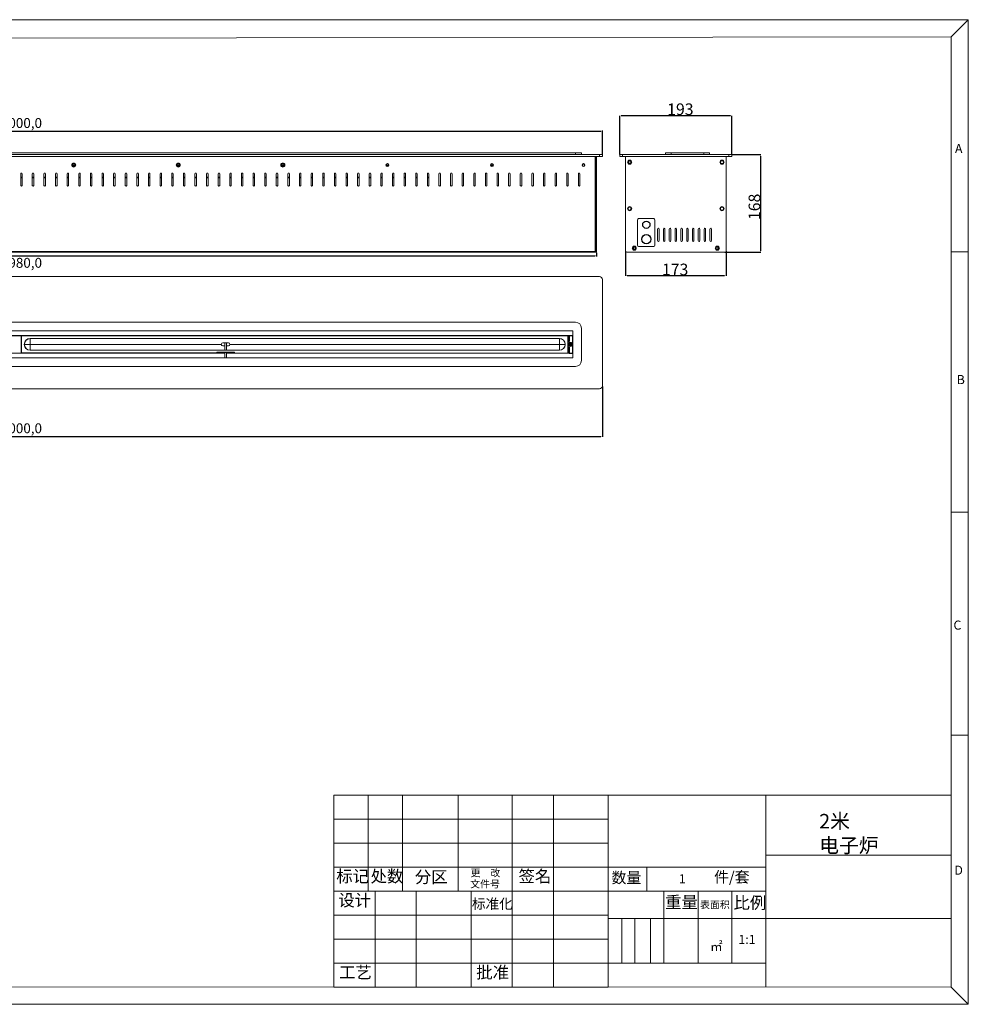
# Model space of a CAD drawing. Units: millimetres. Extents: x 2831 to 5935, y 1460 to 3154.
# Drawn here: x 4302 to 5935, y 1460 to 3154 of the extents above; entities that cross this region are included whole.
import ezdxf

# ---------------------------------------------------------------- set-up
doc = ezdxf.new("R2010")
doc.units = ezdxf.units.MM
doc.styles.add('SLDTEXTSTYLE0', font='TXT', dxfattribs={"width": 0.7, "bigfont": 'bigfont'})
doc.styles.add('SLDTEXTSTYLE1', font='TXT', dxfattribs={"width": 0.7})
doc.styles.add('SLDTEXTSTYLE2', font='TXT', dxfattribs={"width": 0.75})
doc.styles.get("Standard").update_dxf_attribs({"font": 'arial.ttf'})
doc.dimstyles.new('ISO-25', dxfattribs={"dimtxt": 2.5, "dimasz": 2.5, "dimexe": 1.25, "dimexo": 0.625, "dimtad": 1, "dimtxsty": 'Standard', "dimcen": 2.5, "dimadec": 0, "dimazin": 0, "dimtfac": 1, "dimtmove": 0, "dimatfit": 3, "dimfxl": 1, "dimarcsym": 0})
doc.dimstyles.new('SLDDIMSTYLE0', dxfattribs={"dimtxt": 4.5, "dimasz": 2.5, "dimexe": 0, "dimexo": 0.0625, "dimgap": 1.125, "dimtad": 1, "dimdec": 1, "dimrnd": 1e-09, "dimzin": 12, "dimdsep": 46, "dimtxsty": 'SLDTEXTSTYLE1', "dimsah": 1, "dimcen": 0.09, "dimadec": 0, "dimazin": 3, "dimtfac": 1, "dimtdec": 1, "dimtofl": 0, "dimtmove": 0, "dimatfit": 3, "dimfxl": 1, "dimfrac": 2, "dimtolj": 1, "dimtzin": 12, "dimarcsym": 0})

# ---------------------------------------------------------------- blocks, each defined once
blk = doc.blocks.new('*D7')
at = {"color": 0, "linetype": 'Continuous', "lineweight": -2, "transparency": 16777216}
for p, q in [((5335.2, 2922.4), (5335.2, 2989.3)), ((5525.7, 2989.3), (5337.7, 2989.3)), ((5528.2, 2922.4), (5528.2, 2989.3))]:
    blk.add_line(p, q, dxfattribs=at)
at = {"color": 0, "linetype": 'Continuous', "transparency": 16777216}
for points in [[(5337.7, 2989.7), (5337.7, 2988.9), (5335.2, 2989.3)], [(5525.7, 2989.7), (5525.7, 2988.9), (5528.2, 2989.3)]]:
    blk.add_solid(points, dxfattribs=at)
at = {"layer": 'Defpoints', "color": 0, "linetype": 'Continuous', "transparency": 16777216}
for p in [(5335.2, 2989.3), (5335.2, 2922.3), (5528.2, 2922.3)]:
    blk.add_point(p, dxfattribs=at)
at = {"color": 0, "linetype": 'Continuous', "lineweight": 0, "transparency": 16777216, "insert": (5439.5, 3010.4), "char_height": 4.5, "attachment_point": 2, "style": 'SLDTEXTSTYLE1'}
blk.add_mtext('\\A1;{\\H4.44444x;193}', dxfattribs=at)
blk = doc.blocks.new('*D8')
at = {"color": 0, "linetype": 'Continuous', "lineweight": -2, "transparency": 16777216}
for p, q in [((5345.2, 2756.2), (5345.2, 2713.5)), ((5518.2, 2756.2), (5518.2, 2713.5)), ((5515.7, 2713.5), (5347.7, 2713.5))]:
    blk.add_line(p, q, dxfattribs=at)
at = {"color": 0, "linetype": 'Continuous', "transparency": 16777216}
for points in [[(5347.7, 2714), (5347.7, 2713.1), (5345.2, 2713.5)], [(5515.7, 2714), (5515.7, 2713.1), (5518.2, 2713.5)]]:
    blk.add_solid(points, dxfattribs=at)
at = {"layer": 'Defpoints', "color": 0, "linetype": 'Continuous', "transparency": 16777216}
for p in [(5345.2, 2756.3), (5518.2, 2756.3), (5345.2, 2713.5)]:
    blk.add_point(p, dxfattribs=at)
at = {"color": 0, "linetype": 'Continuous', "lineweight": 0, "transparency": 16777216, "insert": (5430.5, 2734.7), "char_height": 4.5, "attachment_point": 2, "style": 'SLDTEXTSTYLE1'}
blk.add_mtext('\\A1;{\\H4.44444x;173}', dxfattribs=at)
blk = doc.blocks.new('*D9')
at = {"color": 0, "linetype": 'Continuous', "lineweight": -2, "transparency": 16777216}
for p, q in [((5528.2, 2922.3), (5578.2, 2922.3)), ((5578.2, 2756.8), (5578.2, 2919.8)), ((5516.2, 2754.3), (5578.2, 2754.3))]:
    blk.add_line(p, q, dxfattribs=at)
at = {"color": 0, "linetype": 'Continuous', "transparency": 16777216}
for points in [[(5577.8, 2919.8), (5578.6, 2919.8), (5578.2, 2922.3)], [(5577.8, 2756.8), (5578.6, 2756.8), (5578.2, 2754.3)]]:
    blk.add_solid(points, dxfattribs=at)
at = {"layer": 'Defpoints', "color": 0, "linetype": 'Continuous', "transparency": 16777216}
for p in [(5528.2, 2922.3), (5578.2, 2922.3), (5516.2, 2754.3)]:
    blk.add_point(p, dxfattribs=at)
at = {"color": 0, "linetype": 'Continuous', "lineweight": 0, "transparency": 16777216, "insert": (5557, 2832.4), "char_height": 4.5, "attachment_point": 2, "rotation": 90, "style": 'SLDTEXTSTYLE1'}
blk.add_mtext('\\A1;{\\H4.44444x;168}', dxfattribs=at)
blk = doc.blocks.new('*D10')
at = {"color": 0, "lineweight": -2, "transparency": 16777216}
for p, q in [((3305.2, 2923.3), (3305.2, 2963.7)), ((3307.7, 2962.7), (5302.7, 2962.7)), ((5305.2, 2923.3), (5305.2, 2963.7))]:
    blk.add_line(p, q, dxfattribs=at)
at = {"color": 0, "transparency": 16777216}
for points in [[(3307.7, 2963.1), (3307.7, 2962.3), (3305.2, 2962.7)], [(5302.7, 2963.1), (5302.7, 2962.3), (5305.2, 2962.7)]]:
    blk.add_solid(points, dxfattribs=at)
at = {"layer": 'Defpoints', "color": 0, "transparency": 16777216}
for p in [(5305.2, 2962.7), (3305.2, 2922.3), (5305.2, 2922.3)]:
    blk.add_point(p, dxfattribs=at)
at = {"color": 0, "transparency": 16777216, "insert": (4305.2, 2974.5), "char_height": 17, "attachment_point": 5}
blk.add_mtext('2000,0', dxfattribs=at)
blk = doc.blocks.new('*D11')
at = {"color": 0, "lineweight": -2, "transparency": 16777216}
for p, q in [((3315.2, 2753.3), (3315.2, 2747)), ((3317.7, 2748), (5292.7, 2748)), ((5295.2, 2753.3), (5295.2, 2747))]:
    blk.add_line(p, q, dxfattribs=at)
at = {"color": 0, "transparency": 16777216}
for points in [[(3317.7, 2748.4), (3317.7, 2747.6), (3315.2, 2748)], [(5292.7, 2748.4), (5292.7, 2747.6), (5295.2, 2748)]]:
    blk.add_solid(points, dxfattribs=at)
at = {"layer": 'Defpoints', "color": 0, "transparency": 16777216}
for p in [(3315.2, 2754.3), (5295.2, 2754.3), (5295.2, 2748)]:
    blk.add_point(p, dxfattribs=at)
at = {"color": 0, "transparency": 16777216, "insert": (4305.2, 2733.9), "char_height": 17, "attachment_point": 5}
blk.add_mtext('1980,0', dxfattribs=at)
blk = doc.blocks.new('*D12')
at = {"color": 0, "lineweight": -2, "transparency": 16777216}
for p, q in [((3305.2, 2523.3), (3305.2, 2436.5)), ((5305.2, 2523.3), (5305.2, 2436.5)), ((3307.7, 2437.5), (5302.7, 2437.5))]:
    blk.add_line(p, q, dxfattribs=at)
at = {"color": 0, "transparency": 16777216}
for points in [[(3307.7, 2437.9), (3307.7, 2437), (3305.2, 2437.5)], [(5302.7, 2437.9), (5302.7, 2437), (5305.2, 2437.5)]]:
    blk.add_solid(points, dxfattribs=at)
at = {"layer": 'Defpoints', "color": 0, "transparency": 16777216}
for p in [(3305.2, 2524.3), (5305.2, 2524.3), (5305.2, 2437.5)]:
    blk.add_point(p, dxfattribs=at)
at = {"color": 0, "transparency": 16777216, "insert": (4305.2, 2449.2), "char_height": 17, "attachment_point": 5}
blk.add_mtext('2000,0', dxfattribs=at)

msp = doc.modelspace()

# ---------------------------------------------------------------- linework, layer by layer
at = {"color": 7, "linetype": 'Continuous', "lineweight": 0}
for p, q in [((5935.2, 3154.49), (2831.41, 3154.49)), ((5905.68, 3124.97), (5935.2, 3154.49)), ((5935.2, 1460.15), (5935.2, 3154.49)), ((5905.68, 3124.97), (2868.3, 3121.11)), ((5905.68, 3124.97), (5905.68, 1489.67)), ((5905.68, 2754.84), (5935.2, 2754.84)), ((5935.2, 2307.32), (5905.68, 2307.32)), ((5905.68, 1923.29), (5935.2, 1923.29)), ((4843.03, 1820.28), (5905.68, 1820.28)), ((4843.03, 1820.28), (4843.03, 1489.67)), ((4902.07, 1820.28), (4902.07, 1654.97)), ((4961.11, 1820.28), (4961.11, 1654.97)), ((5056.89, 1820.28), (5057.03, 1654.97)), ((5150.02, 1820.28), (5150.02, 1489.67)), ((5220.86, 1820.28), (5220.86, 1489.67)), ((5315.32, 1820.28), (5315.32, 1489.67)), ((5586.89, 1820.28), (5586.89, 1489.67)), ((5905.68, 1489.67), (5905.68, 1820.28)), ((5315.32, 1778.95), (4843.03, 1778.95)), ((5315.32, 1737.62), (4843.03, 1737.62)), ((5586.89, 1716.64), (5905.68, 1716.64)), ((5586.89, 1696.3), (4843.03, 1696.3)), ((5381.63, 1696.3), (5381.63, 1654.97)), ((5316.65, 1654.97), (4844.36, 1654.97)), ((4913.88, 1654.97), (4913.88, 1489.67)), ((4984.72, 1654.97), (4984.72, 1489.67)), ((5079.18, 1654.97), (5079.18, 1489.67)), ((5315.32, 1654.97), (5586.89, 1654.97)), ((5411.04, 1654.97), (5411.04, 1531)), ((5470.07, 1654.97), (5470.07, 1531)), ((5527.85, 1654.97), (5527.85, 1531)), ((5315.32, 1613.65), (4843.03, 1613.65)), ((5315.32, 1613.65), (4843.03, 1613.65)), ((5315.32, 1613.65), (4843.03, 1613.65)), ((5315.32, 1613.65), (4843.03, 1613.65)), ((5315.32, 1607.75), (5905.68, 1607.75)), ((5338.94, 1607.75), (5338.94, 1531)), ((5360.88, 1607.75), (5360.88, 1531)), ((5388.05, 1531), (5388.05, 1607.75)), ((5303.81, 1572.32), (4843.03, 1572.32)), ((5315.32, 1572.32), (4843.03, 1572.32)), ((5315.32, 1572.32), (4843.03, 1572.32)), ((5315.32, 1572.32), (4843.03, 1572.32)), ((5315.32, 1531), (4843.03, 1531)), ((5586.89, 1531), (4843.03, 1531)), ((5315.32, 1531), (4843.03, 1531)), ((5315.32, 1531), (4843.03, 1531)), ((2868.12, 1490.89), (5905.68, 1489.67)), ((5315.32, 1489.67), (4843.03, 1489.67)), ((5315.32, 1489.67), (4843.03, 1489.67)), ((5315.32, 1489.67), (4843.03, 1489.67)), ((5315.32, 1489.67), (4843.03, 1489.67)), ((5470.07, 1489.9), (5470.07, 1489.67)), ((5905.68, 1489.67), (5935.2, 1460.15)), ((2831.41, 1460.15), (5935.2, 1460.15))]:
    msp.add_line(p, q, dxfattribs=at)
at = {"color": 7, "linetype": 'Continuous', "lineweight": 15}
for p, q in [((3305.17, 2922.3), (5305.17, 2922.3)), ((3305.17, 2919.3), (5305.17, 2919.3)), ((3341.17, 2925.3), (5269.17, 2925.3)), ((5259.17, 2922.3), (5259.17, 2925.3)), ((5259.17, 2925.3), (5269.17, 2925.3)), ((5269.17, 2925.3), (5269.17, 2922.3)), ((5292.77, 2755.5), (5292.77, 2919.3)), ((5293.97, 2919.3), (5293.97, 2756.3)), ((5295.17, 2919.3), (5295.17, 2756.3)), ((5300.17, 2919.3), (5300.17, 2922.3)), ((5300.17, 2922.3), (5305.17, 2922.3)), ((5305.17, 2919.3), (5300.17, 2919.3)), ((5305.17, 2922.3), (5305.17, 2919.3)), ((5335.17, 2919.3), (5335.17, 2922.3)), ((5335.17, 2922.3), (5340.17, 2922.3)), ((5340.17, 2919.3), (5335.17, 2919.3)), ((5340.17, 2922.3), (5340.17, 2919.3)), ((5340.17, 2922.3), (5523.17, 2922.3)), ((5340.17, 2919.3), (5523.17, 2919.3)), ((5345.17, 2756.3), (5345.17, 2919.3)), ((5413.67, 2922.3), (5413.67, 2925.3)), ((5413.67, 2925.3), (5423.67, 2925.3)), ((5423.67, 2925.3), (5423.67, 2922.3)), ((5423.67, 2925.3), (5479.67, 2925.3)), ((5479.67, 2922.3), (5479.67, 2925.3)), ((5479.67, 2925.3), (5489.67, 2925.3)), ((5489.67, 2925.3), (5489.67, 2922.3)), ((5518.17, 2919.3), (5518.17, 2756.3)), ((5523.17, 2919.3), (5523.17, 2922.3)), ((5523.17, 2922.3), (5528.17, 2922.3)), ((5528.17, 2919.3), (5523.17, 2919.3)), ((5528.17, 2922.3), (5528.17, 2919.3)), ((4393.86, 2903.3), (4396.48, 2903.3)), ((4573.86, 2903.3), (4576.48, 2903.3)), ((4753.86, 2903.3), (4756.48, 2903.3)), ((4933.86, 2903.3), (4936.48, 2903.3)), ((5113.86, 2903.3), (5116.48, 2903.3)), ((5350.86, 2907.17), (5350.86, 2911.43)), ((5350.87, 2907.17), (5350.87, 2911.44)), ((4303.92, 2869.3), (4303.92, 2889.3)), ((4303.92, 2882.3), (4306.42, 2882.3)), ((4306.42, 2889.3), (4306.42, 2869.3)), ((4323.92, 2869.3), (4323.92, 2889.3)), ((4323.92, 2882.3), (4326.42, 2882.3)), ((4326.42, 2889.3), (4326.42, 2869.3)), ((4343.92, 2869.3), (4343.92, 2889.3)), ((4343.92, 2882.3), (4346.42, 2882.3)), ((4346.42, 2889.3), (4346.42, 2869.3)), ((4363.92, 2869.3), (4363.92, 2889.3)), ((4363.92, 2882.3), (4366.42, 2882.3)), ((4366.42, 2889.3), (4366.42, 2869.3)), ((4383.92, 2869.3), (4383.92, 2889.3)), ((4383.92, 2882.3), (4386.42, 2882.3)), ((4386.42, 2889.3), (4386.42, 2869.3)), ((4403.92, 2869.3), (4403.92, 2889.3)), ((4403.92, 2882.3), (4406.42, 2882.3)), ((4406.42, 2889.3), (4406.42, 2869.3)), ((4423.92, 2869.3), (4423.92, 2889.3)), ((4423.92, 2882.3), (4426.42, 2882.3)), ((4426.42, 2889.3), (4426.42, 2869.3)), ((4443.92, 2869.3), (4443.92, 2889.3)), ((4443.92, 2882.3), (4446.42, 2882.3)), ((4446.42, 2889.3), (4446.42, 2869.3)), ((4463.92, 2869.3), (4463.92, 2889.3)), ((4463.92, 2882.3), (4466.42, 2882.3)), ((4466.42, 2889.3), (4466.42, 2869.3)), ((4483.92, 2869.3), (4483.92, 2889.3)), ((4483.92, 2882.3), (4486.42, 2882.3)), ((4486.42, 2889.3), (4486.42, 2869.3)), ((4503.92, 2869.3), (4503.92, 2889.3)), ((4503.92, 2882.3), (4506.42, 2882.3)), ((4506.42, 2889.3), (4506.42, 2869.3)), ((4523.92, 2869.3), (4523.92, 2889.3)), ((4523.92, 2882.3), (4526.42, 2882.3)), ((4526.42, 2889.3), (4526.42, 2869.3)), ((4543.92, 2869.3), (4543.92, 2889.3)), ((4543.92, 2882.3), (4546.42, 2882.3)), ((4546.42, 2889.3), (4546.42, 2869.3)), ((4563.92, 2869.3), (4563.92, 2889.3)), ((4563.92, 2882.3), (4566.42, 2882.3)), ((4566.42, 2889.3), (4566.42, 2869.3)), ((4583.92, 2869.3), (4583.92, 2889.3)), ((4583.92, 2882.3), (4586.42, 2882.3)), ((4586.42, 2889.3), (4586.42, 2869.3)), ((4603.92, 2869.3), (4603.92, 2889.3)), ((4603.92, 2882.3), (4606.42, 2882.3)), ((4606.42, 2889.3), (4606.42, 2869.3)), ((4623.92, 2869.3), (4623.92, 2889.3)), ((4623.92, 2882.3), (4626.42, 2882.3)), ((4626.42, 2889.3), (4626.42, 2869.3)), ((4643.92, 2869.3), (4643.92, 2889.3)), ((4643.92, 2882.3), (4646.42, 2882.3)), ((4646.42, 2889.3), (4646.42, 2869.3)), ((4663.92, 2869.3), (4663.92, 2889.3)), ((4663.92, 2882.3), (4666.42, 2882.3)), ((4666.42, 2889.3), (4666.42, 2869.3)), ((4683.92, 2869.3), (4683.92, 2889.3)), ((4683.92, 2882.3), (4686.42, 2882.3)), ((4686.42, 2889.3), (4686.42, 2869.3)), ((4703.92, 2869.3), (4703.92, 2889.3)), ((4703.92, 2882.3), (4706.42, 2882.3)), ((4706.42, 2889.3), (4706.42, 2869.3)), ((4723.92, 2869.3), (4723.92, 2889.3)), ((4723.92, 2882.3), (4726.42, 2882.3)), ((4726.42, 2889.3), (4726.42, 2869.3)), ((4743.92, 2869.3), (4743.92, 2889.3)), ((4743.92, 2882.3), (4746.42, 2882.3)), ((4746.42, 2889.3), (4746.42, 2869.3)), ((4763.92, 2869.3), (4763.92, 2889.3)), ((4763.92, 2882.3), (4766.42, 2882.3)), ((4766.42, 2889.3), (4766.42, 2869.3)), ((4783.92, 2869.3), (4783.92, 2889.3)), ((4783.92, 2882.3), (4786.42, 2882.3)), ((4786.42, 2889.3), (4786.42, 2869.3)), ((4803.92, 2869.3), (4803.92, 2889.3)), ((4803.92, 2882.3), (4806.42, 2882.3)), ((4806.42, 2889.3), (4806.42, 2869.3)), ((4823.92, 2869.3), (4823.92, 2889.3)), ((4823.92, 2882.3), (4826.42, 2882.3)), ((4826.42, 2889.3), (4826.42, 2869.3)), ((4843.92, 2869.3), (4843.92, 2889.3)), ((4843.92, 2882.3), (4846.42, 2882.3)), ((4846.42, 2889.3), (4846.42, 2869.3)), ((4863.92, 2869.3), (4863.92, 2889.3)), ((4863.92, 2882.3), (4866.42, 2882.3)), ((4866.42, 2889.3), (4866.42, 2869.3)), ((4883.92, 2869.3), (4883.92, 2889.3)), ((4883.92, 2882.3), (4886.42, 2882.3)), ((4886.42, 2889.3), (4886.42, 2869.3)), ((4903.92, 2869.3), (4903.92, 2889.3)), ((4903.92, 2882.3), (4906.42, 2882.3)), ((4906.42, 2889.3), (4906.42, 2869.3)), ((4923.92, 2869.3), (4923.92, 2889.3)), ((4923.92, 2882.3), (4926.42, 2882.3)), ((4926.42, 2889.3), (4926.42, 2869.3)), ((4943.92, 2869.3), (4943.92, 2889.3)), ((4943.92, 2882.3), (4946.42, 2882.3)), ((4946.42, 2889.3), (4946.42, 2869.3)), ((4963.92, 2869.3), (4963.92, 2889.3)), ((4963.92, 2882.3), (4966.42, 2882.3)), ((4966.42, 2889.3), (4966.42, 2869.3)), ((4983.92, 2869.3), (4983.92, 2889.3)), ((4983.92, 2882.3), (4986.42, 2882.3)), ((4986.42, 2889.3), (4986.42, 2869.3)), ((5003.92, 2869.3), (5003.92, 2889.3)), ((5003.92, 2882.3), (5006.42, 2882.3)), ((5006.42, 2889.3), (5006.42, 2869.3)), ((5023.92, 2869.3), (5023.92, 2889.3)), ((5026.42, 2889.3), (5026.42, 2869.3)), ((5043.92, 2869.3), (5043.92, 2889.3)), ((5046.42, 2889.3), (5046.42, 2869.3)), ((5063.92, 2869.3), (5063.92, 2889.3)), ((5066.42, 2889.3), (5066.42, 2869.3)), ((5083.92, 2869.3), (5083.92, 2889.3)), ((5086.42, 2889.3), (5086.42, 2869.3)), ((5103.92, 2869.3), (5103.92, 2889.3)), ((5106.42, 2889.3), (5106.42, 2869.3)), ((5123.92, 2869.3), (5123.92, 2889.3)), ((5126.42, 2889.3), (5126.42, 2869.3)), ((5143.92, 2869.3), (5143.92, 2889.3)), ((5146.42, 2889.3), (5146.42, 2869.3)), ((5163.92, 2869.3), (5163.92, 2889.3)), ((5166.42, 2889.3), (5166.42, 2869.3)), ((5183.92, 2869.3), (5183.92, 2889.3)), ((5186.42, 2889.3), (5186.42, 2869.3)), ((5203.92, 2889.3), (5203.92, 2869.3)), ((5206.42, 2869.3), (5206.42, 2889.3)), ((5223.92, 2889.3), (5223.92, 2869.3)), ((5226.42, 2869.3), (5226.42, 2889.3)), ((5243.92, 2889.3), (5243.92, 2869.3)), ((5246.42, 2869.3), (5246.42, 2889.3)), ((5263.92, 2889.3), (5263.92, 2869.3)), ((5266.42, 2869.3), (5266.42, 2889.3)), ((5365.67, 2766.3), (5365.67, 2810.1)), ((5367.67, 2812.1), (5393.67, 2812.1)), ((5395.67, 2810.1), (5395.67, 2766.3)), ((5400.42, 2774.3), (5400.42, 2794.3)), ((5402.92, 2794.3), (5402.92, 2774.3)), ((5410.42, 2774.3), (5410.42, 2794.3)), ((5412.92, 2794.3), (5412.92, 2774.3)), ((5420.42, 2774.3), (5420.42, 2794.3)), ((5422.92, 2794.3), (5422.92, 2774.3)), ((5430.42, 2774.3), (5430.42, 2794.3)), ((5432.92, 2794.3), (5432.92, 2774.3)), ((5440.42, 2774.3), (5440.42, 2794.3)), ((5442.92, 2794.3), (5442.92, 2774.3)), ((5450.42, 2774.3), (5450.42, 2794.3)), ((5452.92, 2794.3), (5452.92, 2774.3)), ((5460.42, 2774.3), (5460.42, 2794.3)), ((5462.92, 2794.3), (5462.92, 2774.3)), ((5470.42, 2774.3), (5470.42, 2794.3)), ((5472.92, 2794.3), (5472.92, 2774.3)), ((5480.42, 2774.3), (5480.42, 2794.3)), ((5482.92, 2794.3), (5482.92, 2774.3)), ((5490.42, 2774.3), (5490.42, 2794.3)), ((5492.92, 2794.3), (5492.92, 2774.3)), ((5359.17, 2763.59), (5359.17, 2759.01)), ((5393.67, 2764.3), (5367.67, 2764.3)), ((5504.17, 2759.01), (5504.17, 2763.59)), ((3317.57, 2755.5), (5292.77, 2755.5)), ((3317.57, 2754.3), (5292.77, 2754.3)), ((5292.77, 2754.3), (5292.77, 2755.5)), ((5292.77, 2755.5), (5293.97, 2755.5)), ((5293.97, 2756.3), (5295.17, 2756.3)), ((5293.97, 2754.3), (5293.97, 2756.3)), ((5295.17, 2754.3), (5293.97, 2754.3)), ((5295.17, 2756.3), (5295.17, 2754.3)), ((5345.34, 2755.5), (5345.17, 2755.5)), ((5346.37, 2754.47), (5346.37, 2754.3)), ((5516.17, 2754.3), (5347.17, 2754.3)), ((5516.97, 2754.47), (5516.97, 2754.3)), ((5518.01, 2755.5), (5518.17, 2755.5)), ((5300.17, 2712.3), (3310.17, 2712.3)), ((5305.17, 2524.3), (5305.17, 2707.3)), ((5259.17, 2633.8), (3351.17, 2633.8)), ((5254.17, 2618.8), (3356.17, 2618.8)), ((3364.17, 2610.8), (4305.17, 2610.8)), ((4304.97, 2610.6), (3364.37, 2610.6)), ((4304.97, 2580.8), (4304.97, 2610.6)), ((4305.17, 2610.8), (4305.17, 2580.8)), ((4305.17, 2610.8), (5246.17, 2610.8)), ((4305.37, 2610.6), (4305.37, 2581)), ((5245.97, 2610.6), (4305.37, 2610.6)), ((5245.97, 2580.8), (5245.97, 2610.6)), ((5246.17, 2610.8), (5246.17, 2580.8)), ((5254.17, 2572.8), (5254.17, 2618.8)), ((5269.17, 2567.8), (5269.17, 2623.8)), ((4310.17, 2595.8), (4309.97, 2595.8)), ((4310.17, 2595.8), (4320.17, 2595.8)), ((4320.17, 2606), (5231.17, 2606)), ((4320.17, 2605.8), (4320.17, 2606)), ((5231.17, 2605.8), (4320.17, 2605.8)), ((4320.17, 2605.74), (4320.17, 2605.8)), ((4320.17, 2605.74), (4320.17, 2595.8)), ((5231.17, 2605.74), (4320.17, 2605.74)), ((4320.17, 2595.8), (4320.17, 2585.86)), ((4320.17, 2595.8), (4649.17, 2595.8)), ((4651.67, 2598.3), (4655.17, 2598.3)), ((4655.17, 2593.3), (4651.67, 2593.3)), ((4655.17, 2598.33), (4655.17, 2585.8)), ((4658.17, 2585.8), (4658.17, 2598.33)), ((4658.17, 2598.3), (4661.67, 2598.3)), ((4661.67, 2593.3), (4658.17, 2593.3)), ((4664.17, 2595.8), (5231.17, 2595.8)), ((5231.17, 2605.8), (5231.17, 2606)), ((5231.17, 2605.74), (5231.17, 2605.8)), ((5231.17, 2595.8), (5231.17, 2605.74)), ((5231.17, 2595.8), (5241.17, 2595.8)), ((5231.17, 2585.86), (5231.17, 2595.8)), ((5241.37, 2595.8), (5241.17, 2595.8)), ((3849.67, 2580.8), (4304.97, 2580.8)), ((4305.17, 2580.8), (4304.97, 2580.8)), ((4641.67, 2580.8), (4305.17, 2580.8)), ((4305.37, 2581), (4641.67, 2581)), ((4320.17, 2585.8), (4320.17, 2585.86)), ((4320.17, 2585.6), (4320.17, 2585.8)), ((4320.17, 2585.8), (5231.17, 2585.8)), ((5231.17, 2585.6), (4320.17, 2585.6)), ((4641.67, 2582.31), (4671.67, 2582.31)), ((4641.67, 2582.31), (4641.67, 2581)), ((4641.67, 2581), (4641.67, 2580.8)), ((4655.17, 2580.8), (4641.67, 2580.8)), ((4655.17, 2581.56), (4655.17, 2572.8)), ((4658.17, 2572.8), (4658.17, 2581.56)), ((4671.67, 2580.8), (4658.17, 2580.8)), ((4671.67, 2580.8), (4671.67, 2582.31)), ((4671.67, 2580.8), (5245.97, 2580.8)), ((5231.17, 2585.8), (5231.17, 2585.86)), ((5231.17, 2585.6), (5231.17, 2585.8)), ((5246.17, 2580.8), (5245.97, 2580.8)), ((3356.17, 2572.8), (5254.17, 2572.8)), ((3351.17, 2557.8), (5259.17, 2557.8)), ((3310.17, 2519.3), (5300.17, 2519.3))]:
    msp.add_line(p, q, dxfattribs=at)
at = {"color": 8, "linetype": 'Continuous', "lineweight": 15}
for p, q in [((4303.92, 2883.5), (4306.42, 2883.5)), ((4323.92, 2883.5), (4326.42, 2883.5)), ((4343.92, 2883.5), (4346.42, 2883.5)), ((4363.92, 2883.5), (4366.42, 2883.5)), ((4383.92, 2883.5), (4386.42, 2883.5)), ((4403.92, 2883.5), (4406.42, 2883.5)), ((4423.92, 2883.5), (4426.42, 2883.5)), ((4443.92, 2883.5), (4446.42, 2883.5)), ((4463.92, 2883.5), (4466.42, 2883.5)), ((4483.92, 2883.5), (4486.42, 2883.5)), ((4503.92, 2883.5), (4506.42, 2883.5)), ((4523.92, 2883.5), (4526.42, 2883.5)), ((4543.92, 2883.5), (4546.42, 2883.5)), ((4563.92, 2883.5), (4566.42, 2883.5)), ((4583.92, 2883.5), (4586.42, 2883.5)), ((4603.92, 2883.5), (4606.42, 2883.5)), ((4623.92, 2883.5), (4626.42, 2883.5)), ((4643.92, 2883.5), (4646.42, 2883.5)), ((4663.92, 2883.5), (4666.42, 2883.5)), ((4683.92, 2883.5), (4686.42, 2883.5)), ((4703.92, 2883.5), (4706.42, 2883.5)), ((4723.92, 2883.5), (4726.42, 2883.5)), ((4743.92, 2883.5), (4746.42, 2883.5)), ((4763.92, 2883.5), (4766.42, 2883.5)), ((4783.92, 2883.5), (4786.42, 2883.5)), ((4803.92, 2883.5), (4806.42, 2883.5)), ((4823.92, 2883.5), (4826.42, 2883.5)), ((4843.92, 2883.5), (4846.42, 2883.5)), ((4863.92, 2883.5), (4866.42, 2883.5)), ((4883.92, 2883.5), (4886.42, 2883.5)), ((4903.92, 2883.5), (4906.42, 2883.5)), ((4923.92, 2883.5), (4926.42, 2883.5)), ((4943.92, 2883.5), (4946.42, 2883.5)), ((4963.92, 2883.5), (4966.42, 2883.5)), ((4983.92, 2883.5), (4986.42, 2883.5)), ((5003.92, 2883.5), (5006.42, 2883.5)), ((4320.17, 2585.86), (4655.17, 2585.86)), ((4658.17, 2585.86), (5231.17, 2585.86))]:
    msp.add_line(p, q, dxfattribs=at)
at = {"color": 7, "linetype": 'Continuous', "lineweight": 25}
for p, q in [((5246.17, 2610.8), (5248.17, 2610.8)), ((5248.17, 2610.8), (5248.17, 2601.8)), ((5248.17, 2610.8), (5253.87, 2610.8)), ((5253.87, 2610.8), (5253.87, 2580.8)), ((5248.17, 2601.8), (5246.17, 2601.8)), ((5248.27, 2600.8), (5246.17, 2600.8)), ((5247.17, 2600.8), (5247.17, 2601.6)), ((5247.17, 2601.6), (5248.27, 2601.6)), ((5248.17, 2601.8), (5248.27, 2601.8)), ((5248.27, 2601.8), (5248.27, 2600.8)), ((5246.17, 2590.8), (5248.27, 2590.8)), ((5246.17, 2589.8), (5248.17, 2589.8)), ((5248.17, 2580.8), (5246.17, 2580.8)), ((5247.17, 2590.1), (5247.17, 2590.8)), ((5248.27, 2590.1), (5247.17, 2590.1)), ((5248.17, 2589.8), (5248.17, 2580.8)), ((5248.27, 2589.8), (5248.17, 2589.8)), ((5248.17, 2580.8), (5253.87, 2580.8)), ((5248.27, 2590.8), (5248.27, 2589.8))]:
    msp.add_line(p, q, dxfattribs=at)
at = {"color": 7, "linetype": 'Continuous', "lineweight": 15, "flags": 128}
for points in [[(4305.17, 2610.8), (4305.17, 2610.8), (4305.16, 2610.79), (4305.14, 2610.77), (4305.11, 2610.74), (4305.08, 2610.71), (4305.05, 2610.68), (4305.01, 2610.64), (4304.97, 2610.6)], [(4305.17, 2610.8), (4305.18, 2610.8), (4305.18, 2610.79), (4305.2, 2610.77), (4305.22, 2610.75), (4305.24, 2610.73), (4305.27, 2610.7), (4305.3, 2610.67), (4305.34, 2610.64), (4305.37, 2610.6)], [(5246.17, 2610.8), (5246.17, 2610.8), (5246.16, 2610.79), (5246.14, 2610.77), (5246.11, 2610.74), (5246.08, 2610.71), (5246.05, 2610.68), (5246.01, 2610.64), (5245.97, 2610.6)], [(4305.17, 2580.8), (4305.18, 2580.8), (4305.18, 2580.81), (4305.2, 2580.83), (4305.22, 2580.85), (4305.24, 2580.87), (4305.27, 2580.9), (4305.3, 2580.93), (4305.34, 2580.97), (4305.37, 2581)], [(4646.67, 2581.25), (4646.04, 2581.26), (4645.51, 2581.29), (4645.15, 2581.34), (4645.02, 2581.39), (4645.15, 2581.45), (4645.51, 2581.49), (4646.04, 2581.52), (4646.67, 2581.53), (4647.3, 2581.52), (4647.84, 2581.49), (4648.2, 2581.45), (4648.32, 2581.39), (4648.2, 2581.34), (4647.84, 2581.29), (4647.3, 2581.26), (4646.67, 2581.25)], [(4655.17, 2581.22), (4654.9, 2581.24), (4654.36, 2581.31), (4654.17, 2581.39), (4654.36, 2581.47), (4654.9, 2581.54), (4655.72, 2581.59), (4656.67, 2581.61), (4657.63, 2581.59), (4658.44, 2581.54), (4658.98, 2581.47), (4659.17, 2581.39), (4658.98, 2581.31), (4658.44, 2581.24), (4658.17, 2581.22)], [(4666.67, 2581.25), (4666.04, 2581.26), (4665.51, 2581.29), (4665.15, 2581.34), (4665.02, 2581.39), (4665.15, 2581.45), (4665.51, 2581.49), (4666.04, 2581.52), (4666.67, 2581.53), (4667.3, 2581.52), (4667.84, 2581.49), (4668.2, 2581.45), (4668.32, 2581.39), (4668.2, 2581.34), (4667.84, 2581.29), (4667.3, 2581.26), (4666.67, 2581.25)]]:
    msp.add_lwpolyline(points, dxfattribs=at)
at = {"color": 7, "linetype": 'Continuous', "lineweight": 15}
for centre, radius in [((4395.17, 2904.3), 3.5), ((4395.17, 2904.3), 2.5), ((4395.17, 2904.3), 1.65), ((4575.17, 2904.3), 3.5), ((4575.17, 2904.3), 2.5), ((4575.17, 2904.3), 1.65), ((4755.17, 2904.3), 3.5), ((4755.17, 2904.3), 2.5), ((4755.17, 2904.3), 1.65), ((4935.17, 2904.3), 2.5), ((4935.17, 2904.3), 1.65), ((5115.17, 2904.3), 2.5), ((5115.17, 2904.3), 1.65), ((5272.77, 2904.3), 2.5), ((5272.77, 2904.3), 1.65), ((5352.17, 2909.3), 3.5), ((5352.17, 2909.3), 2.5), ((5511.17, 2909.3), 3.5), ((5511.17, 2909.3), 2.5), ((5352.17, 2829.3), 3.5), ((5352.17, 2829.3), 2.5), ((5511.17, 2829.3), 3.5), ((5511.17, 2829.3), 2.5), ((5360.17, 2761.3), 3.5), ((5360.17, 2761.3), 2.5), ((5503.17, 2761.3), 3.5), ((5503.17, 2761.3), 2.5)]:
    msp.add_circle(centre, radius, dxfattribs=at)
at = {"color": 0}
for centre, radius in [((5380.93, 2801.66), 6.25), ((5380.93, 2776.66), 8)]:
    msp.add_circle(centre, radius, dxfattribs=at)
at = {"color": 7, "linetype": 'Continuous', "lineweight": 25}
for centre, radius in [((5250.12, 2595.8), 3.45), ((5250.12, 2595.8), 2.25), ((5250.12, 2595.85), 1.65)]:
    msp.add_circle(centre, radius, dxfattribs=at)
at = {"color": 7, "linetype": 'Continuous', "lineweight": 15}
for centre, radius, start, end in [((4305.17, 2889.3), 1.25, 0, 180), ((4325.17, 2889.3), 1.25, 0, 180), ((4345.17, 2889.3), 1.25, 0, 180), ((4365.17, 2889.3), 1.25, 0, 180), ((4385.17, 2889.3), 1.25, 0, 180), ((4405.17, 2889.3), 1.25, 0, 180), ((4425.17, 2889.3), 1.25, 0, 180), ((4445.17, 2889.3), 1.25, 0, 180), ((4465.17, 2889.3), 1.25, 0, 180), ((4485.17, 2889.3), 1.25, 0, 180), ((4505.17, 2889.3), 1.25, 0, 180), ((4525.17, 2889.3), 1.25, 0, 180), ((4545.17, 2889.3), 1.25, 0, 180), ((4565.17, 2889.3), 1.25, 0, 180), ((4585.17, 2889.3), 1.25, 0, 180), ((4605.17, 2889.3), 1.25, 0, 180), ((4625.17, 2889.3), 1.25, 0, 180), ((4645.17, 2889.3), 1.25, 0, 180), ((4665.17, 2889.3), 1.25, 0, 180), ((4685.17, 2889.3), 1.25, 0, 180), ((4705.17, 2889.3), 1.25, 0, 180), ((4725.17, 2889.3), 1.25, 0, 180), ((4745.17, 2889.3), 1.25, 0, 180), ((4765.17, 2889.3), 1.25, 0, 180), ((4785.17, 2889.3), 1.25, 0, 180), ((4805.17, 2889.3), 1.25, 0, 180), ((4825.17, 2889.3), 1.25, 0, 180), ((4845.17, 2889.3), 1.25, 0, 180), ((4865.17, 2889.3), 1.25, 0, 180), ((4885.17, 2889.3), 1.25, 0, 180), ((4905.17, 2889.3), 1.25, 0, 180), ((4925.17, 2889.3), 1.25, 0, 180), ((4945.17, 2889.3), 1.25, 0, 180), ((4965.17, 2889.3), 1.25, 0, 180), ((4985.17, 2889.3), 1.25, 0, 180), ((5005.17, 2889.3), 1.25, 0, 180), ((5025.17, 2889.3), 1.25, 0, 180), ((5045.17, 2889.3), 1.25, 0, 180), ((5065.17, 2889.3), 1.25, 0, 180), ((5085.17, 2889.3), 1.25, 0, 180), ((5105.17, 2889.3), 1.25, 0, 180), ((5125.17, 2889.3), 1.25, 0, 180), ((5145.17, 2889.3), 1.25, 0, 180), ((5165.17, 2889.3), 1.25, 0, 180), ((5185.17, 2889.3), 1.25, 0, 180), ((5205.17, 2889.3), 1.25, 0, 180), ((5225.17, 2889.3), 1.25, 0, 180), ((5245.17, 2889.3), 1.25, 0, 180), ((5265.17, 2889.3), 1.25, 0, 180), ((4305.17, 2869.3), 1.25, 180, 0), ((4325.17, 2869.3), 1.25, 180, 0), ((4345.17, 2869.3), 1.25, 180, 0), ((4365.17, 2869.3), 1.25, 180, 0), ((4385.17, 2869.3), 1.25, 180, 0), ((4405.17, 2869.3), 1.25, 180, 0), ((4425.17, 2869.3), 1.25, 180, 0), ((4445.17, 2869.3), 1.25, 180, 0), ((4465.17, 2869.3), 1.25, 180, 0), ((4485.17, 2869.3), 1.25, 180, 0), ((4505.17, 2869.3), 1.25, 180, 0), ((4525.17, 2869.3), 1.25, 180, 0), ((4545.17, 2869.3), 1.25, 180, 0), ((4565.17, 2869.3), 1.25, 180, 0), ((4585.17, 2869.3), 1.25, 180, 0), ((4605.17, 2869.3), 1.25, 180, 0), ((4625.17, 2869.3), 1.25, 180, 0), ((4645.17, 2869.3), 1.25, 180, 0), ((4665.17, 2869.3), 1.25, 180, 0), ((4685.17, 2869.3), 1.25, 180, 0), ((4705.17, 2869.3), 1.25, 180, 0), ((4725.17, 2869.3), 1.25, 180, 0), ((4745.17, 2869.3), 1.25, 180, 0), ((4765.17, 2869.3), 1.25, 180, 0), ((4785.17, 2869.3), 1.25, 180, 0), ((4805.17, 2869.3), 1.25, 180, 0), ((4825.17, 2869.3), 1.25, 180, 0), ((4845.17, 2869.3), 1.25, 180, 0), ((4865.17, 2869.3), 1.25, 180, 0), ((4885.17, 2869.3), 1.25, 180, 0), ((4905.17, 2869.3), 1.25, 180, 0), ((4925.17, 2869.3), 1.25, 180, 0), ((4945.17, 2869.3), 1.25, 180, 0), ((4965.17, 2869.3), 1.25, 180, 0), ((4985.17, 2869.3), 1.25, 180, 0), ((5005.17, 2869.3), 1.25, 180, 0), ((5025.17, 2869.3), 1.25, 180, 0), ((5045.17, 2869.3), 1.25, 180, 0), ((5065.17, 2869.3), 1.25, 180, 0), ((5085.17, 2869.3), 1.25, 180, 0), ((5105.17, 2869.3), 1.25, 180, 0), ((5125.17, 2869.3), 1.25, 180, 0), ((5145.17, 2869.3), 1.25, 180, 0), ((5165.17, 2869.3), 1.25, 180, 0), ((5185.17, 2869.3), 1.25, 180, 0), ((5205.17, 2869.3), 1.25, 180, 0), ((5225.17, 2869.3), 1.25, 180, 0), ((5245.17, 2869.3), 1.25, 180, 0), ((5265.17, 2869.3), 1.25, 180, 0), ((5367.67, 2810.1), 2, 90, 180), ((5393.67, 2810.1), 2, 0, 90), ((5401.67, 2794.3), 1.25, 0, 180), ((5411.67, 2794.3), 1.25, 0, 180), ((5421.67, 2794.3), 1.25, 0, 180), ((5431.67, 2794.3), 1.25, 0, 180), ((5441.67, 2794.3), 1.25, 0, 180), ((5451.67, 2794.3), 1.25, 0, 180), ((5461.67, 2794.3), 1.25, 0, 180), ((5471.67, 2794.3), 1.25, 0, 180), ((5481.67, 2794.3), 1.25, 0, 180), ((5491.67, 2794.3), 1.25, 0, 180), ((5367.67, 2766.3), 2, 180, 270), ((5393.67, 2766.3), 2, 270, 0), ((5401.67, 2774.3), 1.25, 180, 0), ((5411.67, 2774.3), 1.25, 180, 0), ((5421.67, 2774.3), 1.25, 180, 0), ((5431.67, 2774.3), 1.25, 180, 0), ((5441.67, 2774.3), 1.25, 180, 0), ((5451.67, 2774.3), 1.25, 180, 0), ((5461.67, 2774.3), 1.25, 180, 0), ((5471.67, 2774.3), 1.25, 180, 0), ((5481.67, 2774.3), 1.25, 180, 0), ((5491.67, 2774.3), 1.25, 180, 0), ((5498.17, 2761.5), 3, 335.46736, 19.95142), ((5347.17, 2756.3), 2, 180, 270), ((5346.37, 2755.5), 1.2, 180, 270), ((5516.17, 2756.3), 2, 270, 0), ((5516.97, 2755.5), 1.2, 270, 0), ((5300.17, 2707.3), 5, 0, 90), ((5259.17, 2623.8), 10, 0, 90), ((4320.17, 2595.8), 10.2, 90, 180), ((4320.17, 2595.8), 10.2, 180, 270), ((4320.17, 2595.8), 10, 90, 180), ((4320.17, 2595.8), 10, 180, 270), ((4651.67, 2595.8), 2.5, 90, 180), ((4651.67, 2595.8), 2.5, 180, 270), ((4656.67, 2592.41), 6.1, 75.76765, 104.23235), ((4661.67, 2595.8), 2.5, 0, 90), ((4661.67, 2595.8), 2.5, 270, 0), ((5231.17, 2595.8), 10.2, 0, 90), ((5231.17, 2595.8), 10, 0, 90), ((5231.17, 2595.8), 10.2, 270, 0), ((5231.17, 2595.8), 10, 270, 0), ((5259.17, 2567.8), 10, 270, 0), ((5300.17, 2524.3), 5, 270, 0)]:
    msp.add_arc(centre, radius, start, end, dxfattribs=at)
for centre, start_param, end_param in [((4320.17, 2595.8), 1.5707963, 3.1415927), ((4320.17, 2595.8), 3.1415927, 4.712389), ((5231.17, 2595.8), 0, 1.5707963), ((5231.17, 2595.8), 4.712389, 6.2831853)]:
    msp.add_ellipse(centre, major_axis=(10, 0), ratio=0.9941421, start_param=start_param, end_param=end_param, dxfattribs=at)
for points, knots in [([(5292.77, 2755.5), (5292.93, 2755.51), (5293.24, 2755.52), (5293.64, 2755.54), (5293.92, 2755.55), (5293.95, 2755.57), (5293.97, 2755.57)], [0, 0, 0, 0, 0.2500145, 0.4999965, 0.7500073, 1, 1, 1, 1]), ([(5293.97, 2755.5), (5293.95, 2755.34), (5293.92, 2755.03), (5293.64, 2754.63), (5293.24, 2754.36), (5292.93, 2754.32), (5292.77, 2754.3)], [0, 0, 0, 0, 0.2499798, 0.5000033, 0.7499828, 1, 1, 1, 1])]:
    msp.add_open_spline(points, degree=3, knots=knots, dxfattribs=at)

# ---------------------------------------------------------------- texts
at = {"color": 7, "linetype": 'Continuous', "lineweight": 0, "attachment_point": 1}
for s, insert, char_height, style in [('A', (5912.24, 2940.49), 15.62, 'SLDTEXTSTYLE2'), ('B', (5915.24, 2543), 15.62, 'SLDTEXTSTYLE2'), ('C', (5909.63, 2120.5), 15.62, 'SLDTEXTSTYLE2'), ('{\\Ftxt,bigfont|c134;2\\fSimSun|b0|i0|c134|p2;米\\Ftxt,bigfont|c134;  \\fSimSun|b0|i0|c134|p2;电}子炉', (5678.43, 1787.76), 24.992, 'SLDTEXTSTYLE0'), ('更\u3000改', (5078.32, 1692.65), 12.496, 'SLDTEXTSTYLE0'), ('D', (5911.21, 1698.78), 15.62, 'SLDTEXTSTYLE2'), ('标记', (4847.2, 1690.86), 20.663, 'SLDTEXTSTYLE0'), ('处数', (4906.23, 1690.86), 20.663, 'SLDTEXTSTYLE0'), ('分区', (4982.49, 1689.66), 20.663, 'SLDTEXTSTYLE0'), ('签名', (5160.89, 1690.86), 20.663, 'SLDTEXTSTYLE0'), ('数量', (5321.07, 1687.44), 18.744, 'SLDTEXTSTYLE0'), ('1', (5436.77, 1683.83), 15.62, 'SLDTEXTSTYLE2'), ('件/套', (5497.45, 1688.63), 18.744, 'SLDTEXTSTYLE0'), ('文件号', (5077.71, 1673.43), 12.496, 'SLDTEXTSTYLE0'), ('设计', (4850.67, 1649.53), 20.663, 'SLDTEXTSTYLE0'), ('标准化', (5080.64, 1641.71), 17.182, 'SLDTEXTSTYLE0'), ('重量', (5413.22, 1646.26), 20.663, 'SLDTEXTSTYLE0'), ('比例', (5530.98, 1645.28), 20.663, 'SLDTEXTSTYLE0'), ('表面积', (5473.38, 1637.82), 12.496, 'SLDTEXTSTYLE0'), ('1:1', (5539.41, 1579.61), 15.62, 'SLDTEXTSTYLE1'), ('㎡', (5490.83, 1567.59), 15.62, 'SLDTEXTSTYLE0'), ('工艺', (4852.01, 1525.56), 20.663, 'SLDTEXTSTYLE0'), ('批准', (5088.16, 1525.56), 20.663, 'SLDTEXTSTYLE0')]:
    msp.add_mtext(s, dxfattribs=dict(at, insert=insert, char_height=char_height, style=style))

# ---------------------------------------------------------------- dimensions: what is measured, and where the dimension line sits
at = {"color": 7, "linetype": 'Continuous', "lineweight": 0}
for base, p1, p2, picture, middle in [((5335.17, 2989.3), (5528.17, 2922.3), (5335.17, 2922.3), '*D7', (5439.52, 2989.3)), ((5345.17, 2713.55), (5518.17, 2756.3), (5345.17, 2756.3), '*D8', (5430.46, 2713.55))]:
    dim = msp.add_linear_dim(base=base, p1=p1, p2=p2, text='{\\H4.44444x;<>}', dimstyle='SLDDIMSTYLE0', dxfattribs=at)
    dim.commit()
    dim.dimension.update_dxf_attribs({"geometry": picture, "text_midpoint": middle, "dimtype": 160})
dim = msp.add_linear_dim(base=(5305.17, 2962.72), p1=(3305.17, 2922.3), p2=(5305.17, 2922.3), dimstyle='ISO-25', override={"dimtxt": 17, "dimexe": 1, "dimexo": 1, "dimgap": 1.524, "dimtih": 1, "dimtoh": 1, "dimdec": 1, "dimzin": 0, "dimadec": 1, "dimtdec": 1, "dimtzin": 0})
dim.commit()
dim.dimension.update_dxf_attribs({"geometry": '*D10', "text_midpoint": (4305.17, 2974.46)})
dim = msp.add_linear_dim(base=(5578.17, 2922.3), p1=(5516.17, 2754.3), p2=(5528.17, 2922.3), angle=90, text='{\\H4.44444x;<>}', dimstyle='SLDDIMSTYLE0', dxfattribs=at)
dim.commit()
dim.dimension.update_dxf_attribs({"geometry": '*D9', "text_midpoint": (5578.17, 2832.4), "dimtype": 160})
dim = msp.add_linear_dim(base=(5295.17, 2748.01), p1=(3315.17, 2754.3), p2=(5295.17, 2754.3), dimstyle='ISO-25', override={"dimtxt": 17, "dimexe": 1, "dimexo": 1, "dimgap": 1.524, "dimtih": 1, "dimtoh": 1, "dimdec": 1, "dimzin": 0, "dimadec": 1, "dimtdec": 1, "dimtmove": 2, "dimtzin": 0})
dim.commit()
dim.dimension.update_dxf_attribs({"geometry": '*D11', "text_midpoint": (4305.17, 2733.89), "dimtype": 160})
dim = msp.add_aligned_dim(p1=(3305.17, 2524.3), p2=(5305.17, 2524.3), distance=-86.85, dimstyle='ISO-25', override={"dimtxt": 17, "dimexe": 1, "dimexo": 1, "dimgap": 1.524, "dimtih": 1, "dimtoh": 1, "dimdec": 1, "dimzin": 0, "dimadec": 1, "dimtdec": 1, "dimtzin": 0})
dim.commit()
dim.dimension.update_dxf_attribs({"geometry": '*D12', "text_midpoint": (4305.17, 2449.2)})

doc.saveas('drawing.dxf')
